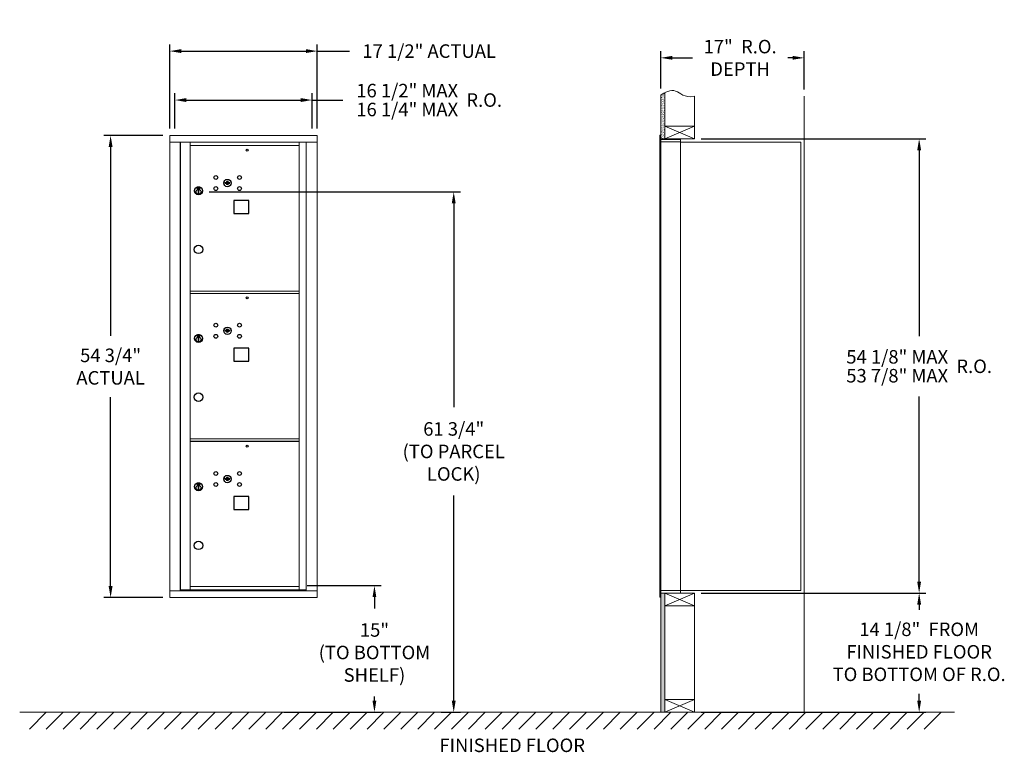
# Model space of a CAD drawing. Units: inches. Extents: x -1 to 116, y -18 to 68.
import ezdxf

# ---------------------------------------------------------------- set-up
doc = ezdxf.new("R2010")
doc.units = ezdxf.units.IN
doc.header["$LTSCALE"] = 0.5
doc.header["$MEASUREMENT"] = 0
doc.styles.get("Standard").update_dxf_attribs({"font": 'GOTHIC.TTF'})
doc.dimstyles.new('4C limits', dxfattribs={"dimscale": 16, "dimtxt": 0.1, "dimasz": 0.085, "dimexe": 0.05, "dimexo": 0.05, "dimgap": 0.09, "dimtad": 0, "dimtih": 1, "dimtoh": 1, "dimdec": 3, "dimzin": 0, "dimdsep": 46, "dimlunit": 5, "dimtxsty": 'Standard', "dimcen": 0.09, "dimadec": 0, "dimazin": 0, "dimlim": 1, "dimtp": 0.25, "dimtfac": 1, "dimtdec": 3, "dimtofl": 0, "dimtmove": 0, "dimatfit": 3, "dimfxl": 1, "dimfrac": 1, "dimtolj": 1, "dimtzin": 0, "dimarcsym": 0})
doc.dimstyles.new('4C$0', dxfattribs={"dimscale": 16, "dimtxt": 0.1, "dimasz": 0.085, "dimexe": 0.05, "dimexo": 0.05, "dimgap": 0.09, "dimtad": 0, "dimtih": 1, "dimtoh": 1, "dimdec": 4, "dimzin": 0, "dimdsep": 46, "dimlunit": 5, "dimtxsty": 'Standard', "dimcen": 0.09, "dimadec": 0, "dimazin": 0, "dimtfac": 0.75, "dimtdec": 4, "dimtofl": 0, "dimtmove": 0, "dimatfit": 3, "dimfxl": 1, "dimfrac": 2, "dimtolj": 1, "dimtzin": 0, "dimarcsym": 0})

# ---------------------------------------------------------------- blocks, each defined once
blk = doc.blocks.new('*D1')
at = {"color": 0, "linetype": 'Continuous', "lineweight": -2, "transparency": 16777216}
for p, q in [((79.61, 54.31), (106.23, 54.31)), ((105.43, 52.95), (105.43, 30.94)), ((105.43, 1.85), (105.43, 23.77)), ((79.61, 0.49), (106.23, 0.49))]:
    blk.add_line(p, q, dxfattribs=at)
at = {"color": 0, "linetype": 'Continuous', "transparency": 16777216}
for points in [[(105.2, 52.95), (105.66, 52.95), (105.43, 54.31)], [(105.2, 1.85), (105.66, 1.85), (105.43, 0.49)]]:
    blk.add_solid(points, dxfattribs=at)
at = {"layer": 'Defpoints', "color": 0, "linetype": 'Continuous', "transparency": 16777216}
for p in [(78.81, 54.31), (105.43, 54.31), (78.81, 0.49)]:
    blk.add_point(p, dxfattribs=at)
at = {"color": 0, "linetype": 'Continuous', "lineweight": 15, "transparency": 16777216, "insert": (105.43, 27.36), "char_height": 1.6, "attachment_point": 5}
blk.add_mtext('\\A1;\\S54 1\\/8" MAX ^ 53 7\\/8" MAX ; R.O.', dxfattribs=at)
blk = doc.blocks.new('*D2')
at = {"color": 0, "linetype": 'Continuous', "lineweight": -2, "transparency": 16777216}
for p, q in [((32.94, 1.37), (41.7, 1.37)), ((40.9, 0.01), (40.9, -1.34)), ((40.9, -12.27), (40.9, -11.76)), ((30.17, -13.63), (41.7, -13.63))]:
    blk.add_line(p, q, dxfattribs=at)
at = {"color": 0, "linetype": 'Continuous', "transparency": 16777216}
for points in [[(40.67, 0.01), (41.12, 0.01), (40.9, 1.37)], [(40.67, -12.27), (41.12, -12.27), (40.9, -13.63)]]:
    blk.add_solid(points, dxfattribs=at)
at = {"layer": 'Defpoints', "color": 0, "linetype": 'Continuous', "transparency": 16777216}
for p in [(32.14, 1.37), (29.37, -13.63), (40.9, -13.63)]:
    blk.add_point(p, dxfattribs=at)
at = {"color": 0, "linetype": 'Continuous', "lineweight": 15, "transparency": 16777216, "insert": (40.9, -6.55), "char_height": 1.6, "attachment_point": 5}
blk.add_mtext('\\A1;15" \\P(TO BOTTOM\\PSHELF)', dxfattribs=at)
blk = doc.blocks.new('*D3')
at = {"color": 0, "linetype": 'Continuous', "lineweight": -2, "transparency": 16777216}
for p, q in [((74.81, 60.28), (74.81, 64.7)), ((91.81, 60.16), (91.81, 64.7)), ((76.17, 63.9), (78.56, 63.9)), ((90.45, 63.9), (89.89, 63.9))]:
    blk.add_line(p, q, dxfattribs=at)
at = {"color": 0, "linetype": 'Continuous', "transparency": 16777216}
for points in [[(76.17, 64.13), (76.17, 63.68), (74.81, 63.9)], [(90.45, 64.13), (90.45, 63.68), (91.81, 63.9)]]:
    blk.add_solid(points, dxfattribs=at)
at = {"layer": 'Defpoints', "color": 0, "linetype": 'Continuous', "transparency": 16777216}
for p in [(91.81, 63.9), (74.81, 59.48), (91.81, 59.36)]:
    blk.add_point(p, dxfattribs=at)
at = {"color": 0, "linetype": 'Continuous', "lineweight": 15, "transparency": 16777216, "insert": (84.22, 63.9), "char_height": 1.6, "attachment_point": 5}
blk.add_mtext('\\A1;17"  R.O.\\PDEPTH', dxfattribs=at)
blk = doc.blocks.new('*D7')
at = {"color": 0, "linetype": 'Continuous', "lineweight": -2, "transparency": 16777216}
for p, q in [((16.64, 55.54), (16.64, 65.5)), ((34.13, 55.54), (34.13, 65.5)), ((18, 64.7), (32.77, 64.7)), ((34.13, 64.7), (37.94, 64.7))]:
    blk.add_line(p, q, dxfattribs=at)
at = {"color": 0, "linetype": 'Continuous', "transparency": 16777216}
for points in [[(18, 64.93), (18, 64.47), (16.64, 64.7)], [(32.77, 64.93), (32.77, 64.47), (34.13, 64.7)]]:
    blk.add_solid(points, dxfattribs=at)
at = {"layer": 'Defpoints', "color": 0, "linetype": 'Continuous', "transparency": 16777216}
for p in [(34.13, 64.7), (16.64, 54.74), (34.13, 54.74)]:
    blk.add_point(p, dxfattribs=at)
at = {"color": 0, "linetype": 'Continuous', "lineweight": 15, "transparency": 16777216, "insert": (47.38, 64.7), "char_height": 1.6, "attachment_point": 5}
blk.add_mtext('\\A1;17 1/2" ACTUAL', dxfattribs=at)
blk = doc.blocks.new('*D8')
at = {"color": 0, "linetype": 'Continuous', "lineweight": -2, "transparency": 16777216}
for p, q in [((17.26, 55.54), (17.26, 59.7)), ((33.51, 55.54), (33.51, 59.7)), ((18.62, 58.9), (32.15, 58.9)), ((33.51, 58.9), (37.16, 58.9))]:
    blk.add_line(p, q, dxfattribs=at)
at = {"color": 0, "linetype": 'Continuous', "transparency": 16777216}
for points in [[(18.62, 59.13), (18.62, 58.67), (17.26, 58.9)], [(32.15, 59.13), (32.15, 58.67), (33.51, 58.9)]]:
    blk.add_solid(points, dxfattribs=at)
at = {"layer": 'Defpoints', "color": 0, "linetype": 'Continuous', "transparency": 16777216}
for p in [(33.51, 58.9), (17.26, 54.74), (33.51, 54.74)]:
    blk.add_point(p, dxfattribs=at)
at = {"color": 0, "linetype": 'Continuous', "lineweight": 15, "transparency": 16777216, "insert": (47.38, 58.9), "char_height": 1.6, "attachment_point": 5}
blk.add_mtext('\\A1;\\S16 1\\/2" MAX ^ 16 1\\/4" MAX ; R.O.', dxfattribs=at)
blk = doc.blocks.new('*D9')
at = {"color": 0, "linetype": 'Continuous', "lineweight": -2, "transparency": 16777216}
for p, q in [((15.84, 54.7), (8.84, 54.7)), ((9.64, 53.34), (9.64, 30.96)), ((9.64, 1.31), (9.64, 23.69)), ((15.84, -0.05), (8.84, -0.05))]:
    blk.add_line(p, q, dxfattribs=at)
at = {"color": 0, "linetype": 'Continuous', "transparency": 16777216}
for points in [[(9.41, 53.34), (9.87, 53.34), (9.64, 54.7)], [(9.41, 1.31), (9.87, 1.31), (9.64, -0.05)]]:
    blk.add_solid(points, dxfattribs=at)
at = {"layer": 'Defpoints', "color": 0, "linetype": 'Continuous', "transparency": 16777216}
for p in [(16.64, 54.7), (9.64, -0.05), (16.64, -0.05)]:
    blk.add_point(p, dxfattribs=at)
at = {"color": 0, "linetype": 'Continuous', "lineweight": 15, "transparency": 16777216, "insert": (9.64, 27.32), "char_height": 1.6, "attachment_point": 5}
blk.add_mtext('\\A1;54 3/4" \\PACTUAL', dxfattribs=at)
blk = doc.blocks.new('*D12')
at = {"color": 0, "linetype": 'Continuous', "lineweight": -2, "transparency": 16777216}
for p, q in [((21.31, 48.02), (51.09, 48.02)), ((50.29, 46.66), (50.29, 22.5)), ((50.29, -12.27), (50.29, 12.04)), ((48.82, -13.63), (51.09, -13.63))]:
    blk.add_line(p, q, dxfattribs=at)
at = {"color": 0, "linetype": 'Continuous', "transparency": 16777216}
for points in [[(50.06, 46.66), (50.52, 46.66), (50.29, 48.02)], [(50.06, -12.27), (50.52, -12.27), (50.29, -13.63)]]:
    blk.add_solid(points, dxfattribs=at)
at = {"layer": 'Defpoints', "color": 0, "linetype": 'Continuous', "transparency": 16777216}
for p in [(20.51, 48.02), (48.02, -13.63), (50.29, -13.63)]:
    blk.add_point(p, dxfattribs=at)
at = {"color": 0, "linetype": 'Continuous', "lineweight": 15, "transparency": 16777216, "insert": (50.29, 17.27), "char_height": 1.6, "attachment_point": 5}
blk.add_mtext('\\A1;61 3/4" \\P(TO PARCEL\\PLOCK)', dxfattribs=at)
blk = doc.blocks.new('*D25')
at = {"color": 0, "linetype": 'Continuous', "lineweight": -2, "transparency": 16777216}
for p, q in [((79.61, 0.49), (106.23, 0.49)), ((105.43, -0.87), (105.43, -1.49)), ((105.43, -12.27), (105.43, -11.46)), ((79.61, -13.63), (106.23, -13.63))]:
    blk.add_line(p, q, dxfattribs=at)
at = {"color": 0, "linetype": 'Continuous', "transparency": 16777216}
for points in [[(105.2, -0.87), (105.66, -0.87), (105.43, 0.49)], [(105.2, -12.27), (105.66, -12.27), (105.43, -13.63)]]:
    blk.add_solid(points, dxfattribs=at)
at = {"layer": 'Defpoints', "color": 0, "linetype": 'Continuous', "transparency": 16777216}
for p in [(78.81, 0.49), (105.43, 0.49), (78.81, -13.63)]:
    blk.add_point(p, dxfattribs=at)
at = {"color": 0, "linetype": 'Continuous', "lineweight": 15, "transparency": 16777216, "insert": (105.43, -6.47), "char_height": 1.6, "attachment_point": 5}
blk.add_mtext('\\A1;14 1/8"  FROM \\PFINISHED FLOOR\\PTO BOTTOM OF R.O.', dxfattribs=at)

msp = doc.modelspace()

# ---------------------------------------------------------------- hatches: boundary and pattern name
at = {"linetype": 'Continuous', "lineweight": 15}
h = msp.add_hatch(dxfattribs=at)
h.set_pattern_fill('AR-SAND', scale=0.1, style=0)
h.set_pattern_definition([(37.5, (-599.40017, -57.2528), (-0.006299336, 0.192682377), [0, -0.152, 0, -0.17, 0, -0.1625]), (7.5, (-599.40017, -57.2528), (0.17697767, 0.28221461), [0, -0.082, 0, -0.137, 0, -0.0525]), (327.5, (-599.52317, -57.2528), (0.311414186, 0.000565905), [0, -0.05, 0, -0.18, 0, -0.235]), (317.5, (-599.52317, -57.2528), (0.30061266, 0.08776756), [0, -0.025, 0, -0.118, 0, -0.135])])
h.paths.add_polyline_path([(75.30849, 59.778), (75.19479, 59.72346), (74.99092, 59.60661), (74.80849, 59.48474), (74.80849, 54.305), (75.30849, 54.305)])
h = msp.add_hatch(dxfattribs=at)
h.set_pattern_fill('AR-SAND', scale=0.1, style=0)
h.set_pattern_definition([(37.5, (-599.40017, -42.4928), (-0.006299336, 0.192682377), [0, -0.152, 0, -0.17, 0, -0.1625]), (7.5, (-599.40017, -42.4928), (0.17697767, 0.28221461), [0, -0.082, 0, -0.137, 0, -0.0525]), (327.5, (-599.52317, -42.4928), (0.311414186, 0.000565905), [0, -0.05, 0, -0.18, 0, -0.235]), (317.5, (-599.52317, -42.4928), (0.30061266, 0.08776756), [0, -0.025, 0, -0.118, 0, -0.135])])
h.paths.add_polyline_path([(75.30849, 0.4925), (74.80849, 0.4925), (74.80849, -13.635), (75.30849, -13.635)])

# ---------------------------------------------------------------- linework, layer by layer
at = {"color": 7, "linetype": 'Continuous', "lineweight": 15}
for p, q in [((75.30849, 54.305), (75.30849, 59.778)), ((74.80849, 59.48474), (74.80849, 54.305)), ((78.80849, 54.305), (78.80849, 59.35719)), ((91.80849, 59.35719), (91.80849, -13.635)), ((75.30849, 54.305), (78.80849, 55.805)), ((75.30849, 55.805), (78.80849, 54.305)), ((78.80849, 55.805), (75.30849, 55.805)), ((34.12553, 54.69899), (16.63853, 54.69899)), ((16.63853, 54.69899), (16.63853, 53.89899)), ((16.63853, 53.89899), (34.12603, 53.89899)), ((16.63903, 53.89899), (16.63903, 0.749)), ((17.88553, 53.89899), (17.88553, 0.749)), ((17.91713, 0.874), (17.91713, 53.89899)), ((19.07753, 0.87399), (19.07753, 53.89899)), ((31.96253, 0.87399), (31.96253, 53.89899)), ((32.80771, 53.89899), (32.80771, 0.749)), ((34.12553, 54.69899), (34.12553, 53.89899)), ((34.12603, 0.749), (34.12603, 53.89899)), ((74.70849, 54.7325), (74.70849, 53.9364)), ((74.70849, 0.7925), (74.70849, 53.9425)), ((74.79849, 54.7425), (74.71849, 54.7425)), ((74.80849, 53.9425), (74.80849, 54.7325)), ((74.80849, 54.305), (78.80849, 54.305)), ((74.80849, 0.4925), (74.80849, 54.305)), ((75.09099, 54.2425), (74.80849, 54.2425)), ((75.66599, 53.9425), (74.80849, 53.9425)), ((74.80849, 0.7925), (74.80849, 53.9425)), ((77.15849, 54.2425), (75.07459, 54.2425)), ((75.68849, 53.9425), (75.61849, 53.9425)), ((75.70349, 53.9425), (75.68849, 53.9425)), ((75.75349, 53.9425), (75.70349, 53.9425)), ((76.06099, 53.9425), (75.75349, 53.9425)), ((77.14849, 53.9425), (76.06099, 53.9425)), ((76.60349, 53.9425), (76.53349, 53.9425)), ((77.15849, 53.9425), (77.14849, 53.9425)), ((77.15849, 53.9525), (77.15849, 54.2425)), ((77.15849, 0.7925), (77.15849, 53.9425)), ((77.15849, 53.9025), (91.28849, 53.9025)), ((91.42849, 53.9025), (91.28849, 53.9025)), ((91.42849, 53.9025), (91.42849, 0.8125)), ((19.07753, 53.49899), (31.96253, 53.49899)), ((19.07753, 53.49899), (31.96253, 53.49899)), ((31.96253, 36.24899), (19.07753, 36.24899)), ((19.07753, 35.99899), (31.96253, 35.99899)), ((19.07753, 35.99899), (31.96253, 35.99899)), ((19.07753, 18.74963), (31.96253, 18.74963)), ((19.07753, 18.49963), (31.96253, 18.49963)), ((19.07753, 18.43209), (31.96253, 18.43209)), ((19.07753, 1.24963), (31.96253, 1.24963)), ((19.07753, 1.24962), (31.96253, 1.24962)), ((19.07753, 1.24899), (31.96253, 1.24899)), ((16.63853, 0.749), (32.73085, 0.749)), ((16.63853, -0.051), (16.63853, 0.749)), ((19.06253, 0.874), (17.91713, 0.874)), ((19.07753, 0.87399), (31.96253, 0.87399)), ((31.96253, 0.874), (32.80771, 0.874)), ((32.37553, 0.874), (32.37553, 0.749)), ((32.73427, 0.749), (34.12603, 0.749)), ((34.12553, -0.051), (34.12553, 0.749)), ((74.70849, 0.0025), (74.70849, 0.7925)), ((74.71849, 0.7925), (74.70849, 0.7925)), ((74.70849, 0.1175), (74.70849, 0.6275)), ((74.71849, 0.7925), (74.80849, 0.7925)), ((74.80849, 0.7925), (74.73849, 0.7925)), ((74.80849, 0.7925), (76.15373, 0.7925)), ((74.80849, 0.7925), (74.80849, 0.0025)), ((74.80849, 0.4925), (77.14849, 0.4925)), ((74.80849, 0.4925), (78.80849, 0.4925)), ((74.80849, -13.635), (74.80849, 0.4925)), ((74.80849, 0.4925), (76.63599, 0.4925)), ((75.30849, 0.4925), (78.80849, -1.0075)), ((75.30849, -1.0075), (78.80849, 0.4925)), ((75.30849, 0.4925), (75.30849, -13.635)), ((75.48599, 0.4925), (76.24099, 0.4925)), ((76.06099, 0.7925), (77.14849, 0.7925)), ((76.60349, 0.7925), (76.53349, 0.7925)), ((76.63599, 0.4925), (77.14849, 0.4925)), ((77.15849, 0.7925), (77.14849, 0.7925)), ((77.15849, 0.8125), (77.20349, 0.8125)), ((77.15849, 0.7925), (77.15849, 0.5025)), ((77.20349, 0.8125), (77.21149, 0.8125)), ((77.21149, 0.8125), (91.37049, 0.8125)), ((78.80849, 0.4925), (78.80849, -13.635)), ((91.37049, 0.8125), (91.42849, 0.8125)), ((16.63853, -0.051), (34.12553, -0.051)), ((74.79849, -0.0075), (74.71849, -0.0075)), ((78.80849, -1.0075), (75.30849, -1.0075)), ((78.80849, -12.135), (75.30849, -12.135)), ((75.30849, -13.635), (78.80849, -12.135)), ((75.30849, -12.135), (78.80849, -13.635)), ((-1.13028, -13.635), (109.60252, -13.635)), ((2.02216, -13.635), (0.02216, -15.635)), ((4.02216, -13.635), (2.02216, -15.635)), ((6.02216, -13.635), (4.02216, -15.635)), ((8.02216, -13.635), (6.02216, -15.635)), ((10.02216, -13.635), (8.02216, -15.635)), ((12.02216, -13.635), (10.02216, -15.635)), ((14.02216, -13.635), (12.02216, -15.635)), ((16.02216, -13.635), (14.02216, -15.635)), ((18.02216, -13.635), (16.02216, -15.635)), ((20.02216, -13.635), (18.02216, -15.635)), ((22.02216, -13.635), (20.02216, -15.635)), ((24.02216, -13.635), (22.02216, -15.635)), ((26.02216, -13.635), (24.02216, -15.635)), ((28.02216, -13.635), (26.02216, -15.635)), ((30.02216, -13.635), (28.02216, -15.635)), ((32.02216, -13.635), (30.02216, -15.635)), ((34.02216, -13.635), (32.02216, -15.635)), ((36.02216, -13.635), (34.02216, -15.635)), ((38.02216, -13.635), (36.02216, -15.635)), ((40.02216, -13.635), (38.02216, -15.635)), ((42.02216, -13.635), (40.02216, -15.635)), ((44.02216, -13.635), (42.02216, -15.635)), ((46.02216, -13.635), (44.02216, -15.635)), ((48.02216, -13.635), (46.02216, -15.635)), ((50.02216, -13.635), (48.02216, -15.635)), ((52.02216, -13.635), (50.02216, -15.635)), ((54.02216, -13.635), (52.02216, -15.635)), ((56.02216, -13.635), (54.02216, -15.635)), ((58.02216, -13.635), (56.02216, -15.635)), ((60.02216, -13.635), (58.02216, -15.635)), ((62.02216, -13.635), (60.02216, -15.635)), ((64.02216, -13.635), (62.02216, -15.635)), ((66.02216, -13.635), (64.02216, -15.635)), ((68.02216, -13.635), (66.02216, -15.635)), ((70.02216, -13.635), (68.02216, -15.635)), ((72.02216, -13.635), (70.02216, -15.635)), ((74.02216, -13.635), (72.02216, -15.635)), ((76.02216, -13.635), (74.02216, -15.635)), ((78.02216, -13.635), (76.02216, -15.635)), ((80.02216, -13.635), (78.02216, -15.635)), ((82.02216, -13.635), (80.02216, -15.635)), ((84.02216, -13.635), (82.02216, -15.635)), ((86.02216, -13.635), (84.02216, -15.635)), ((88.02216, -13.635), (86.02216, -15.635)), ((90.02216, -13.635), (88.02216, -15.635)), ((92.02216, -13.635), (90.02216, -15.635)), ((94.02216, -13.635), (92.02216, -15.635)), ((96.02216, -13.635), (94.02216, -15.635)), ((98.02216, -13.635), (96.02216, -15.635)), ((100.02216, -13.635), (98.02216, -15.635)), ((102.02216, -13.635), (100.02216, -15.635)), ((104.02216, -13.635), (102.02216, -15.635)), ((106.02216, -13.635), (104.02216, -15.635)), ((108.02216, -13.635), (106.02216, -15.635))]:
    msp.add_line(p, q, dxfattribs=at)
at = {"color": 7, "linetype": 'Continuous'}
for p, q in [((23.20961, 49.15121), (23.18453, 49.07)), ((23.77453, 49.07), (23.74946, 49.15121)), ((19.90703, 48.54999), (19.90703, 48.385)), ((20.18703, 48.56499), (19.92203, 48.56499)), ((19.92203, 48.36999), (20.18703, 48.36999)), ((19.94703, 48.53999), (19.94703, 48.39499)), ((19.99703, 48.53999), (19.94703, 48.53999)), ((19.94703, 48.39499), (19.96703, 48.39499)), ((19.96703, 48.52999), (19.96703, 48.51233)), ((19.99379, 48.52999), (19.96703, 48.52999)), ((19.96703, 48.51233), (20.00077, 48.4879)), ((19.96703, 48.49999), (19.99793, 48.47761)), ((19.96703, 48.39499), (19.96703, 48.49999)), ((20.01837, 48.5122), (19.99379, 48.52999)), ((20.02725, 48.51811), (19.99703, 48.53999)), ((20.00453, 48.21622), (20.02281, 48.21999)), ((20.10453, 48.21999), (20.00453, 48.21999)), ((20.00453, 48.21999), (20.00453, 47.81999)), ((20.05203, 48.45986), (20.05203, 48.46235)), ((20.05203, 48.46235), (20.05703, 48.46235)), ((20.05203, 48.42017), (20.05203, 48.45481)), ((20.05203, 48.41505), (20.05703, 48.41505)), ((20.05203, 48.41005), (20.05203, 48.41505)), ((20.05703, 48.46235), (20.05703, 48.45986)), ((20.05703, 48.45481), (20.05703, 48.42017)), ((20.05703, 48.41505), (20.05703, 48.41005)), ((20.08181, 48.41688), (20.11203, 48.39499)), ((20.08625, 48.21999), (20.10453, 48.21622)), ((20.09069, 48.42279), (20.11527, 48.40499)), ((20.10453, 47.81999), (20.10453, 48.21999)), ((20.14203, 48.42266), (20.10829, 48.44709)), ((20.14203, 48.435), (20.11113, 48.45737)), ((20.11203, 48.39499), (20.16203, 48.39499)), ((20.11527, 48.40499), (20.14203, 48.40499)), ((20.14203, 48.53999), (20.14203, 48.435)), ((20.16203, 48.53999), (20.14203, 48.53999)), ((20.14203, 48.40499), (20.14203, 48.42266)), ((20.16203, 48.39499), (20.16203, 48.53999)), ((20.20203, 48.385), (20.20203, 48.54999)), ((20.02281, 47.81999), (20.00453, 47.82376)), ((20.00453, 47.81999), (20.10453, 47.81999)), ((20.10453, 47.82376), (20.08625, 47.81999)), ((23.20961, 31.65121), (23.18453, 31.57)), ((23.77453, 31.57), (23.74946, 31.65121)), ((19.90703, 31.04999), (19.90703, 30.885)), ((20.18703, 31.06499), (19.92203, 31.06499)), ((19.92203, 30.86999), (20.18703, 30.86999)), ((19.94703, 31.03999), (19.94703, 30.89499)), ((19.99703, 31.03999), (19.94703, 31.03999)), ((19.94703, 30.89499), (19.96703, 30.89499)), ((19.96703, 31.02999), (19.96703, 31.01233)), ((19.99379, 31.02999), (19.96703, 31.02999)), ((19.96703, 31.01233), (20.00077, 30.9879)), ((19.96703, 30.99999), (19.99793, 30.97761)), ((19.96703, 30.89499), (19.96703, 30.99999)), ((20.01837, 31.0122), (19.99379, 31.02999)), ((20.02725, 31.01811), (19.99703, 31.03999)), ((20.00453, 30.71623), (20.02281, 30.71999)), ((20.10453, 30.71999), (20.00453, 30.71999)), ((20.00453, 30.71999), (20.00453, 30.32)), ((20.05203, 30.95986), (20.05203, 30.96235)), ((20.05203, 30.96235), (20.05703, 30.96235)), ((20.05203, 30.92017), (20.05203, 30.95482)), ((20.05203, 30.91505), (20.05703, 30.91505)), ((20.05203, 30.91005), (20.05203, 30.91505)), ((20.05703, 30.96235), (20.05703, 30.95986)), ((20.05703, 30.95482), (20.05703, 30.92017)), ((20.05703, 30.91505), (20.05703, 30.91005)), ((20.08181, 30.91688), (20.11203, 30.89499)), ((20.08625, 30.71999), (20.10453, 30.71623)), ((20.09069, 30.92279), (20.11527, 30.90499)), ((20.10453, 30.32), (20.10453, 30.71999)), ((20.14203, 30.92266), (20.10829, 30.94709)), ((20.14203, 30.935), (20.11113, 30.95738)), ((20.11203, 30.89499), (20.16203, 30.89499)), ((20.11527, 30.90499), (20.14203, 30.90499)), ((20.14203, 31.03999), (20.14203, 30.935)), ((20.16203, 31.03999), (20.14203, 31.03999)), ((20.14203, 30.90499), (20.14203, 30.92266)), ((20.16203, 30.89499), (20.16203, 31.03999)), ((20.20203, 30.885), (20.20203, 31.04999)), ((20.02281, 30.32), (20.00453, 30.32376)), ((20.00453, 30.32), (20.10453, 30.32)), ((20.10453, 30.32376), (20.08625, 30.32)), ((23.20961, 14.0843), (23.18453, 14.00309)), ((23.77453, 14.00309), (23.74946, 14.0843)), ((19.90703, 13.48309), (19.90703, 13.31809)), ((20.18703, 13.49809), (19.92203, 13.49809)), ((19.92203, 13.30308), (20.18703, 13.30308)), ((19.94703, 13.47308), (19.94703, 13.32809)), ((19.99703, 13.47308), (19.94703, 13.47308)), ((19.94703, 13.32809), (19.96703, 13.32809)), ((19.96703, 13.46309), (19.96703, 13.44542)), ((19.99379, 13.46309), (19.96703, 13.46309)), ((19.96703, 13.44542), (20.00077, 13.42099)), ((19.96703, 13.43308), (19.99793, 13.4107)), ((19.96703, 13.32809), (19.96703, 13.43308)), ((20.01837, 13.44529), (19.99379, 13.46309)), ((20.02725, 13.4512), (19.99703, 13.47308)), ((20.00453, 13.14932), (20.02281, 13.15308)), ((20.10453, 13.15308), (20.00453, 13.15308)), ((20.00453, 13.15308), (20.00453, 12.75309)), ((20.05203, 13.39295), (20.05203, 13.39545)), ((20.05203, 13.39545), (20.05703, 13.39545)), ((20.05203, 13.35326), (20.05203, 13.38791)), ((20.05203, 13.34814), (20.05703, 13.34814)), ((20.05203, 13.34314), (20.05203, 13.34814)), ((20.05703, 13.39545), (20.05703, 13.39295)), ((20.05703, 13.38791), (20.05703, 13.35326)), ((20.05703, 13.34814), (20.05703, 13.34314)), ((20.08181, 13.34997), (20.11203, 13.32809)), ((20.08625, 13.15308), (20.10453, 13.14932)), ((20.09069, 13.35588), (20.11527, 13.33808)), ((20.10453, 12.75309), (20.10453, 13.15308)), ((20.14203, 13.35575), (20.10829, 13.38018)), ((20.14203, 13.36809), (20.11113, 13.39047)), ((20.11203, 13.32809), (20.16203, 13.32809)), ((20.11527, 13.33808), (20.14203, 13.33808)), ((20.14203, 13.47308), (20.14203, 13.36809)), ((20.16203, 13.47308), (20.14203, 13.47308)), ((20.14203, 13.33808), (20.14203, 13.35575)), ((20.16203, 13.32809), (20.16203, 13.47308)), ((20.20203, 13.31809), (20.20203, 13.48309)), ((20.02281, 12.75309), (20.00453, 12.75685)), ((20.00453, 12.75309), (20.10453, 12.75309)), ((20.10453, 12.75685), (20.08625, 12.75309))]:
    msp.add_line(p, q, dxfattribs=at)
at = {"color": 7, "linetype": 'Continuous', "lineweight": 15}
msp.add_lwpolyline([(74.80849, 59.48474), (74.99092, 59.60661), (75.19479, 59.72346), (75.41486, 59.82902), (75.64587, 59.91702), (75.88257, 59.98119), (76.1197, 60.01526), (76.352, 60.01295), (76.57423, 59.968), (76.78396, 59.8781), (76.99009, 59.75689), (77.20436, 59.62194), (77.4385, 59.49087), (77.70425, 59.38126), (78.01334, 59.31072), (78.37751, 59.29683), (78.80849, 59.35719)], dxfattribs=at)
for points in [[(24.24253, 45.464), (26.03253, 45.464), (26.03253, 47.004), (24.24253, 47.004)], [(24.24253, 27.964), (26.03253, 27.964), (26.03253, 29.504), (24.24253, 29.504)], [(24.24253, 10.39709), (26.03253, 10.39709), (26.03253, 11.93709), (24.24253, 11.93709)]]:
    msp.add_lwpolyline(points, close=True)
for centre, radius in [((25.80453, 52.95399), 0.117), ((20.05453, 41.19899), 0.495), ((25.80453, 35.45399), 0.117), ((20.05453, 23.69899), 0.495), ((25.80453, 17.88708), 0.117), ((20.05453, 6.13209), 0.495)]:
    msp.add_circle(centre, radius)
at = {"color": 7, "linetype": 'Continuous'}
for centre, radius in [((22.10453, 49.72399), 0.227), ((23.47953, 49.06799), 0.4375), ((24.91653, 49.72399), 0.227), ((20.05453, 48.15135), 0.475), ((20.05453, 48.15135), 0.47243), ((20.05453, 48.01999), 0.3), ((20.05453, 48.01999), 0.295), ((22.10453, 48.41199), 0.227), ((24.91653, 48.41199), 0.227), ((22.10453, 32.22399), 0.227), ((23.47953, 31.56799), 0.4375), ((24.91653, 32.22399), 0.227), ((20.05453, 30.65135), 0.475), ((20.05453, 30.65135), 0.47243), ((20.05453, 30.51999), 0.3), ((20.05453, 30.51999), 0.295), ((22.10453, 30.91199), 0.227), ((24.91653, 30.91199), 0.227), ((22.10453, 14.65709), 0.227), ((23.47953, 14.00109), 0.4375), ((24.91653, 14.65709), 0.227), ((20.05453, 13.08444), 0.475), ((20.05453, 13.08444), 0.47243), ((20.05453, 12.95309), 0.3), ((20.05453, 12.95309), 0.295), ((22.10453, 13.34509), 0.227), ((24.91653, 13.34509), 0.227)]:
    msp.add_circle(centre, radius, dxfattribs=at)
at = {"color": 7, "linetype": 'Continuous', "lineweight": 15}
for centre, start, end in [((74.71849, 54.7325), 90, 180), ((74.79849, 54.7325), 0, 90), ((77.14849, 53.9525), 270, 0), ((74.71849, 0.0025), 180, 270), ((74.79849, 0.0025), 270, 0), ((77.14849, 0.5025), 270, 0)]:
    msp.add_arc(centre, 0.01, start, end, dxfattribs=at)
at = {"color": 7, "linetype": 'Continuous'}
for centre, radius, start, end in [((23.47953, 50.02549), 1, 252.8424626, 263.7093829), ((23.47953, 50.02549), 0.915, 252.8424626, 263.7093829), ((23.47953, 49.06799), 0.1675, 189.8980221, 350.1019779), ((23.47953, 49.06799), 0.1675, 19.6070567, 160.3929433), ((23.38146, 49.13588), 0.105, 263.7093738, 292.6173683), ((23.38146, 49.13588), 0.02, 263.7093738, 292.6173683), ((23.47953, 48.90049), 0.235, 67.3826317, 112.6173683), ((23.47953, 48.90049), 0.15, 67.3826317, 112.6173683), ((23.5776, 49.13588), 0.105, 247.3826317, 276.2906262), ((23.5776, 49.13588), 0.02, 247.3826317, 276.2906262), ((23.47953, 50.02549), 0.915, 276.2906262, 287.1575088), ((23.47953, 50.02549), 1, 276.2906262, 287.1575088), ((19.92203, 48.54999), 0.015, 90, 180), ((19.92203, 48.38499), 0.015, 180, 270), ((20.05453, 48.46749), 0.0575, 169.8639962, 267.5080936), ((20.05453, 48.46749), 0.0575, 128.9708691, 159.2141998), ((20.05453, 48.46749), 0.0475, 291.5925162, 248.4074838), ((20.05453, 48.46749), 0.0575, 349.8639962, 118.3210727), ((20.05453, 48.43749), 0.0225, 96.3793702, 219.0228026), ((20.05453, 48.43749), 0.0175, 98.2132107, 261.7867893), ((20.05453, 48.43749), 0.0225, 320.9771974, 83.6206298), ((20.05453, 48.43749), 0.0175, 278.2132107, 81.7867893), ((20.05453, 48.46749), 0.0575, 272.4919064, 298.3210727), ((20.05453, 48.46749), 0.0575, 308.9708691, 339.2141998), ((20.18703, 48.54999), 0.015, 0, 90), ((20.18703, 48.38499), 0.015, 270, 0), ((23.47953, 32.52549), 1, 252.8424626, 263.7093829), ((23.47953, 32.52549), 0.915, 252.8424626, 263.7093829), ((23.47953, 31.56799), 0.1675, 189.8980221, 350.1019779), ((23.47953, 31.56799), 0.1675, 19.6070567, 160.3929433), ((23.38146, 31.63588), 0.105, 263.7093738, 292.6173683), ((23.38146, 31.63588), 0.02, 263.7093738, 292.6173683), ((23.47953, 31.40049), 0.235, 67.3826317, 112.6173683), ((23.47953, 31.40049), 0.15, 67.3826317, 112.6173683), ((23.5776, 31.63588), 0.105, 247.3826317, 276.2906262), ((23.5776, 31.63588), 0.02, 247.3826317, 276.2906262), ((23.47953, 32.52549), 0.915, 276.2906262, 287.1575088), ((23.47953, 32.52549), 1, 276.2906262, 287.1575088), ((19.92203, 31.04999), 0.015, 90, 180), ((19.92203, 30.88499), 0.015, 180, 270), ((20.05453, 30.96749), 0.0575, 169.8639962, 267.5080936), ((20.05453, 30.96749), 0.0575, 128.9708691, 159.2141998), ((20.05453, 30.96749), 0.0475, 291.5925162, 248.4074838), ((20.05453, 30.96749), 0.0575, 349.8639962, 118.3210727), ((20.05453, 30.93749), 0.0225, 96.3793702, 219.0228026), ((20.05453, 30.93749), 0.0175, 98.2132107, 261.7867893), ((20.05453, 30.93749), 0.0225, 320.9771974, 83.6206298), ((20.05453, 30.93749), 0.0175, 278.2132107, 81.7867893), ((20.05453, 30.96749), 0.0575, 272.4919064, 298.3210727), ((20.05453, 30.96749), 0.0575, 308.9708691, 339.2141998), ((20.18703, 31.04999), 0.015, 0, 90), ((20.18703, 30.88499), 0.015, 270, 0), ((23.47953, 14.95859), 1, 252.8424626, 263.7093829), ((23.47953, 14.95859), 0.915, 252.8424626, 263.7093829), ((23.47953, 14.00109), 0.1675, 19.6070567, 160.3929433), ((23.38146, 14.06897), 0.02, 263.7093738, 292.6173683), ((23.47953, 13.83359), 0.235, 67.3826317, 112.6173683), ((23.5776, 14.06897), 0.02, 247.3826317, 276.2906262), ((23.47953, 14.95859), 0.915, 276.2906262, 287.1575088), ((23.47953, 14.95859), 1, 276.2906262, 287.1575088), ((19.92203, 13.48309), 0.015, 90, 180), ((19.92203, 13.31809), 0.015, 180, 270), ((20.05453, 13.40059), 0.0575, 169.8639962, 267.5080936), ((20.05453, 13.40059), 0.0575, 128.9708691, 159.2141998), ((20.05453, 13.40059), 0.0475, 291.5925162, 248.4074838), ((20.05453, 13.40059), 0.0575, 349.8639962, 118.3210727), ((20.05453, 13.37059), 0.0225, 96.3793702, 219.0228026), ((20.05453, 13.37059), 0.0175, 98.2132107, 261.7867893), ((20.05453, 13.37059), 0.0225, 320.9771974, 83.6206298), ((20.05453, 13.37059), 0.0175, 278.2132107, 81.7867893), ((20.05453, 13.40059), 0.0575, 272.4919064, 298.3210727), ((20.05453, 13.40059), 0.0575, 308.9708691, 339.2141998), ((20.18703, 13.48309), 0.015, 0, 90), ((20.18703, 13.31809), 0.015, 270, 0), ((23.47953, 14.00109), 0.1675, 189.8980221, 350.1019779), ((23.38146, 14.06897), 0.105, 263.7093738, 292.6173683), ((23.47953, 13.83359), 0.15, 67.3826317, 112.6173683), ((23.5776, 14.06897), 0.105, 247.3826317, 276.2906262)]:
    msp.add_arc(centre, radius, start, end, dxfattribs=at)

# ---------------------------------------------------------------- texts
at = {"color": 7, "linetype": 'Continuous', "lineweight": 15, "insert": (57.22052, -16.74725), "char_height": 1.6, "width": 37.3429846, "attachment_point": 2}
msp.add_mtext('FINISHED FLOOR', dxfattribs=at)

# ---------------------------------------------------------------- dimensions: what is measured, and where the dimension line sits
at = {"color": 7, "linetype": 'Continuous', "lineweight": 15}
for base, p1, p2, text, dimstyle, override, picture, middle in [((34.12553, 64.69899), (16.63853, 54.73899), (34.12553, 54.73899), '<>ACTUAL', '4C$0', {"dimpost": '" '}, '*D7', (47.38203, 64.69899)), ((33.50703, 58.89899), (17.25703, 54.73899), (33.50703, 54.73899), '<> R.O.', '4C limits', {"dimpost": '" MAX '}, '*D8', (47.38203, 58.89899)), ((91.80849, 63.9025), (74.80849, 59.48474), (91.80849, 59.35719), '<> R.O.\\PDEPTH', '4C$0', {"dimpost": '<>" '}, '*D3', (84.22349, 63.9025))]:
    dim = msp.add_linear_dim(base=base, p1=p1, p2=p2, text=text, dimstyle=dimstyle, override=override, dxfattribs=at)
    dim.commit()
    dim.dimension.update_dxf_attribs({"geometry": picture, "text_midpoint": middle, "dimtype": 160})
for base, p1, p2, text, dimstyle, override, picture, middle in [((9.63903, -0.051), (16.63853, 54.69899), (16.63853, -0.051), '<>\\PACTUAL', '4C$0', {"dimpost": '" '}, '*D9', (9.63903, 27.324)), ((105.4284930107, 54.3050012305), (78.8084930107, 0.4925012305), (78.8084930107, 54.3050012305), '<> R.O.', '4C limits', {"dimpost": '" MAX '}, '*D1', (105.4284930107, 27.3575012037)), ((50.29058, -13.635), (20.51101, 48.01999), (48.02216, -13.635), '<>\\P(TO PARCEL\\PLOCK)', '4C$0', {"dimdec": 2, "dimpost": '<>" ', "dimtp": 0.1, "dimtm": 0.1, "dimtfac": 0.71, "dimtzin": 7}, '*D12', (50.29058, 17.27227)), ((105.42849, 0.4925), (78.80849, -13.635), (78.80849, 0.4925), '<> FROM \\PFINISHED FLOOR\\PTO BOTTOM OF R.O.', '4C$0', {"dimpost": '<>" ', "dimtp": 0.25}, '*D25', (105.42849, -6.47466)), ((40.89735, -13.635), (32.14068, 1.365), (29.365, -13.635), '<>\\P(TO BOTTOM\\PSHELF)', '4C$0', {"dimpost": '<>" '}, '*D2', (40.89735, -6.55031))]:
    dim = msp.add_linear_dim(base=base, p1=p1, p2=p2, angle=90, text=text, dimstyle=dimstyle, override=override, dxfattribs=at)
    dim.commit()
    dim.dimension.update_dxf_attribs({"geometry": picture, "text_midpoint": middle, "dimtype": 160})

doc.saveas('drawing.dxf')
